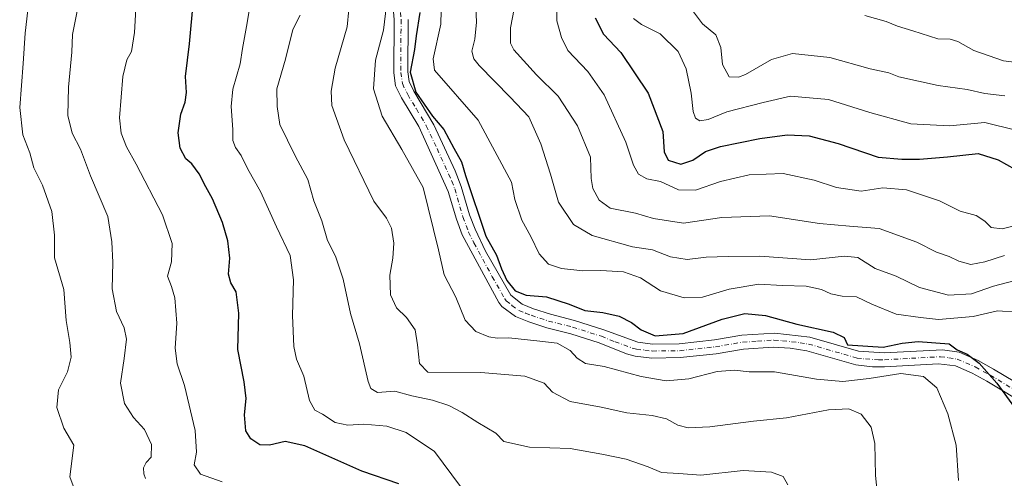
# Model space of a CAD drawing. Units: metres. Extents: x 627915 to 631385, y 4729616 to 4731993.
# Drawn here: x 629316 to 629607, y 4730267 to 4730402 of the extents above; entities that cross this region are included whole.
import ezdxf

# ---------------------------------------------------------------- set-up
doc = ezdxf.new("R2010")
doc.units = ezdxf.units.M
doc.header["$MEASUREMENT"] = 0
doc.linetypes.add('DGN Style 4', pattern=[2.638475, 1.318413, -0.659207, 0.001648, -0.659207])
for name, color, linetype, lineweight in [('Camino Cxs', 7, 'Continuous', 0), ('Camino eje', 30, 'DGN Style 4', 13), ('Curva de nivel maestra', 30, 'Continuous', 30), ('Curva de nivel normal', 30, 'Continuous', 0)]:
    doc.layers.add(name, color=color, linetype=linetype, lineweight=lineweight)

msp = doc.modelspace()

# ---------------------------------------------------------------- linework, layer by layer
at = {"layer": 'Camino Cxs', "color": 7, "linetype": 'Continuous', "lineweight": 0}
for points in [[(629614.5401, 4730287.8201, 877.4983), (629601.8901, 4730295.4401, 885.7045), (629597.5701, 4730297.8201, 887.2496), (629592.6201, 4730299.9601, 888.287), (629587.6501, 4730300.6101, 888.8177), (629571.7101, 4730299.6901, 891.7174), (629568.1101, 4730299.7301, 891.2851), (629563.1401, 4730300.2401, 886.9701), (629548.7301, 4730304.4101, 890.5175), (629543.7501, 4730305.1701, 889.5725), (629538.7601, 4730305.5201, 889.1668), (629529.9601, 4730304.9301, 886.4787), (629521.9301, 4730303.5501, 891.8136), (629511.2201, 4730302.4001, 889.9467), (629502.8801, 4730302.2901, 882.4058), (629497.9201, 4730302.8801, 881.2181), (629495.3701, 4730303.5501, 883.8812), (629487.2501, 4730306.7701, 888.0943), (629478.8701, 4730309.4701, 884.7923), (629471.7801, 4730311.2501, 883.9054), (629466.4901, 4730312.9701, 885.2829), (629462.5501, 4730314.5301, 886.335), (629458.4701, 4730317.5201, 882.5471), (629457.6401, 4730318.7201, 882.4493), (629446.8301, 4730338.6701, 884.9184), (629445.0801, 4730343.3301, 885.3985), (629442.6701, 4730351.5501, 878.8366), (629433.9901, 4730370.6701, 886.4437), (629428.8601, 4730379.1801, 883.5248), (629427.1101, 4730382.7601, 884.4185), (629426.5501, 4730386.5801, 886.4741), (629426.6601, 4730402.2101, 886.0382), (629425.9201, 4730412.3001, 889.8979)], [(629614.5401, 4730287.8201, 877.4983), (629601.8901, 4730295.4401, 885.7045), (629597.5701, 4730297.8201, 887.2496), (629592.6201, 4730299.9601, 888.287), (629587.6501, 4730300.6101, 888.8177), (629571.7101, 4730299.6901, 891.7174), (629568.1101, 4730299.7301, 891.2851), (629563.1401, 4730300.2401, 886.9701), (629548.7301, 4730304.4101, 890.5175), (629543.7501, 4730305.1701, 889.5725), (629538.7601, 4730305.5201, 889.1668), (629529.9601, 4730304.9301, 886.4787), (629521.9301, 4730303.5501, 891.8136), (629511.2201, 4730302.4001, 889.9467), (629502.8801, 4730302.2901, 882.4058), (629497.9201, 4730302.8801, 881.2181), (629495.3701, 4730303.5501, 883.8812), (629487.2501, 4730306.7701, 888.0943), (629478.8701, 4730309.4701, 884.7923), (629471.7801, 4730311.2501, 883.9054), (629466.4901, 4730312.9701, 885.2829), (629462.5501, 4730314.5301, 886.335), (629458.4701, 4730317.5201, 882.5471), (629457.6401, 4730318.7201, 882.4493), (629446.8301, 4730338.6701, 884.9184), (629445.0801, 4730343.3301, 885.3985), (629442.6701, 4730351.5501, 878.8366), (629433.9901, 4730370.6701, 886.4437), (629428.8601, 4730379.1801, 883.5248), (629427.1101, 4730382.7601, 884.4185), (629426.5501, 4730386.5801, 886.4741), (629426.6601, 4730402.2101, 886.0382), (629425.9201, 4730412.3001, 889.8979)], [(629430.7801, 4730402.3501, 882.7981), (629430.6701, 4730386.8601, 885.6773), (629431.0901, 4730383.9901, 886.4897), (629432.4801, 4730381.1501, 886.6549), (629438.3701, 4730371.2301, 882.5499), (629444.7601, 4730357.6601, 879.7219), (629446.5301, 4730352.9901, 879.1087), (629448.9801, 4730344.6301, 884.9312), (629450.5801, 4730340.3801, 887.2358), (629453.7301, 4730333.9101, 888.0206), (629461.1601, 4730320.8801, 878.133), (629464.5601, 4730318.1601, 877.6145), (629467.8801, 4730316.8401, 878.0776), (629472.9201, 4730315.2001, 880.2008), (629480.0101, 4730313.4201, 883.8538), (629488.6401, 4730310.6401, 887.1814), (629498.6901, 4730306.9301, 887.6526), (629503.1001, 4730306.4101, 887.6224), (629510.9701, 4730306.5101, 890.4414), (629521.3601, 4730307.6301, 885.5758), (629529.4701, 4730309.0201, 881.9917), (629539.2201, 4730309.6301, 887.526), (629549.6101, 4730308.4401, 889.5094), (629563.9301, 4730304.3001, 887.0206), (629571.6101, 4730303.8101, 886.7259), (629588.7701, 4730304.7401, 885.5768), (629593.7201, 4730303.9701, 885.0617), (629599.3801, 4730301.5201, 882.6696), (629603.9401, 4730299.0101, 882.2739), (629616.9701, 4730291.1601, 878.017)], [(629430.7801, 4730402.3501, 882.7981), (629430.6701, 4730386.8601, 885.6773), (629431.0901, 4730383.9901, 886.4897), (629432.4801, 4730381.1501, 886.6549), (629438.3701, 4730371.2301, 882.5499), (629444.7601, 4730357.6601, 879.7219), (629446.5301, 4730352.9901, 879.1087), (629448.9801, 4730344.6301, 884.9312), (629450.5801, 4730340.3801, 887.2358), (629453.7301, 4730333.9101, 888.0206), (629461.1601, 4730320.8801, 878.133), (629464.5601, 4730318.1601, 877.6145), (629467.8801, 4730316.8401, 878.0776), (629472.9201, 4730315.2001, 880.2008), (629480.0101, 4730313.4201, 883.8538), (629488.6401, 4730310.6401, 887.1814), (629498.6901, 4730306.9301, 887.6526), (629503.1001, 4730306.4101, 887.6224), (629510.9701, 4730306.5101, 890.4414), (629521.3601, 4730307.6301, 885.5758), (629529.4701, 4730309.0201, 881.9917), (629539.2201, 4730309.6301, 887.526), (629549.6101, 4730308.4401, 889.5094), (629563.9301, 4730304.3001, 887.0206), (629571.6101, 4730303.8101, 886.7259), (629588.7701, 4730304.7401, 885.5768), (629593.7201, 4730303.9701, 885.0617), (629599.3801, 4730301.5201, 882.6696), (629603.9401, 4730299.0101, 882.2739), (629616.9701, 4730291.1601, 878.017)]]:
    msp.add_polyline3d(points, dxfattribs=at)
at = {"layer": 'Camino eje', "color": 30, "linetype": 'DGN Style 4', "lineweight": 13}
msp.add_polyline3d([(629427.9601, 4730412.6351, 887.85), (629428.7201, 4730402.2801, 883.4914), (629428.6101, 4730386.7201, 885.4556), (629429.1001, 4730383.3751, 885.2298), (629430.6701, 4730380.1651, 884.7725), (629433.2351, 4730375.9101, 883.87), (629436.1801, 4730370.9501, 884.2808), (629439.3751, 4730364.1651, 881.4504), (629443.7151, 4730354.6051, 878.6269), (629444.6001, 4730352.2701, 878.7949), (629447.0301, 4730343.9801, 883.802), (629448.7051, 4730339.5251, 885.5329), (629450.2801, 4730336.2901, 886.6615), (629455.6851, 4730326.3151, 884.8427), (629459.4001, 4730319.8001, 880.1695), (629459.8151, 4730319.2001, 880.1955), (629461.5151, 4730317.8401, 879.4101), (629463.5551, 4730316.3451, 881.0288), (629465.5251, 4730315.5651, 881.4256), (629467.1851, 4730314.9051, 881.2557), (629472.3501, 4730313.2251, 880.5182), (629479.4401, 4730311.4451, 883.238), (629487.9451, 4730308.7051, 886.9825), (629492.0051, 4730307.0951, 885.3539), (629497.0301, 4730305.2401, 884.9124), (629498.3051, 4730304.9051, 884.4409), (629500.7851, 4730304.6101, 884.385), (629502.9901, 4730304.3501, 884.7129), (629511.0951, 4730304.4551, 890.1499), (629516.4501, 4730305.0301, 887.4761), (629521.6451, 4730305.5901, 888.4353), (629529.7151, 4730306.9751, 882.504), (629534.1151, 4730307.2701, 884.264), (629538.9901, 4730307.5751, 887.2132), (629541.4851, 4730307.4001, 887.5363), (629546.6801, 4730306.8051, 890.0103), (629549.1701, 4730306.4251, 889.715), (629563.5351, 4730302.2701, 885.4635), (629566.0201, 4730302.0151, 887.3529), (629569.8601, 4730301.7701, 888.9454), (629571.6601, 4730301.7501, 889.1953), (629579.6301, 4730302.2101, 884.464), (629588.2101, 4730302.6751, 887.5717), (629590.6951, 4730302.3501, 887.3005), (629593.1701, 4730301.9651, 886.6241), (629598.4751, 4730299.6701, 884.8592), (629602.9151, 4730297.2251, 883.7325), (629615.7551, 4730289.4901, 877.4663)], dxfattribs=at)
at = {"layer": 'Curva de nivel maestra', "color": 30, "linetype": 'Continuous', "lineweight": 30, "flags": 128}
for points, elevation in [([(629428.1, 4730265.0801), (629417.12, 4730268.8501), (629400.22, 4730276.3801), (629394.45, 4730277.5701), (629389.79, 4730276.5101), (629386.93, 4730276.6301), (629384.29, 4730278.4101), (629382.86, 4730280.7801), (629382.44, 4730285.5201), (629382.88, 4730290.3101), (629382.3, 4730295.2901), (629380.44, 4730304.8001), (629380.71, 4730315.5201), (629379.94, 4730321.8501), (629378.35, 4730324.5201), (629377.74, 4730327.0701), (629378.12, 4730331.8001), (629377.49, 4730336.8901), (629375.87, 4730342.3601), (629372.93, 4730349.3801), (629370.98, 4730352.9301), (629369.04, 4730356.7601), (629366.87, 4730359.7101), (629365.06, 4730361.1801), (629363.36, 4730364.3001), (629362.81, 4730368.8601), (629363.63, 4730374.3701), (629364.91, 4730377.9301), (629365.25, 4730380.7701), (629364.98, 4730385.5201), (629366.2, 4730395.1901), (629367.36, 4730408.2001)], 900), ([(629434.3, 4730404.4001), (629433.14, 4730397.5201), (629432.66, 4730393.4601), (629431.39, 4730386.7901), (629433.08, 4730380.8801), (629438.05, 4730373.7401), (629441.37, 4730369.8301), (629444.28, 4730364.3401), (629446.58, 4730360.2401), (629447.78, 4730356.2401), (629453.79, 4730338.3201), (629456.94, 4730332.6701), (629458.4, 4730328.6701), (629460, 4730325.1901), (629462.42, 4730322.1601), (629465.74, 4730320.8601), (629471.7, 4730320.3601), (629478.44, 4730318.1601), (629483.02, 4730316.3201), (629488.34, 4730315.7301), (629493.16, 4730314.6201), (629496.89, 4730312.8101), (629499.71, 4730310.5801), (629503.86, 4730308.8601), (629512.15, 4730309.5601), (629523.67, 4730313.7901), (629530.37, 4730315.4501), (629536.46, 4730314.8101), (629545.77, 4730312.3201), (629556.45, 4730309.9601), (629559.73, 4730308.3101), (629560.77, 4730306.1601), (629571.3, 4730305.4501), (629576.93, 4730306.7001), (629581.66, 4730307.1601), (629590.82, 4730306.4401), (629593.19, 4730304.7401), (629596.12, 4730303.4201), (629599.66, 4730300.7301), (629604.91, 4730294.8801), (629610.1, 4730287.7101)], 875), ([(629486.1, 4730402.8101), (629488.6, 4730397.9901), (629493.73, 4730392.5801), (629501.79, 4730380.5501), (629506.1, 4730369.1901), (629506.52, 4730363.2201), (629507.74, 4730360.7301), (629511.4, 4730359.5401), (629514.99, 4730360.8101), (629518.72, 4730363.3401), (629523.21, 4730364.8101), (629534.77, 4730367.1601), (629542.86, 4730368.2101), (629549.4, 4730367.9401), (629557.99, 4730365.6701), (629569.78, 4730361.6201), (629576.8, 4730361.0801), (629581.97, 4730361.0601), (629590.31, 4730361.7601), (629599.36, 4730362.7401), (629605.26, 4730360.8501), (629610.21, 4730358.1201)], 850)]:
    msp.add_lwpolyline(points, dxfattribs=dict(at, elevation=elevation))
at = {"layer": 'Curva de nivel normal', "color": 30, "linetype": 'Continuous', "lineweight": 0, "flags": 128}
for points, elevation in [([(629375.8, 4730265.7401), (629369.38, 4730267.9301), (629367.58, 4730270.7101), (629368.24, 4730274.5001), (629367.87, 4730280.8501), (629364.69, 4730294.1901), (629362.48, 4730300.5201), (629361.96, 4730305.1901), (629362.46, 4730312.6201), (629361.81, 4730320.0501), (629360.84, 4730323.4001), (629359.61, 4730326.5001), (629360.86, 4730330.6901), (629361.06, 4730336.1501), (629358.16, 4730344.6001), (629350.4, 4730359.5401), (629347.5, 4730364.7401), (629345.98, 4730368.7401), (629345.43, 4730373.2301), (629346.48, 4730385.4901), (629347.62, 4730390.4501), (629349.01, 4730392.9301), (629349.94, 4730398.5401), (629350.54, 4730410.8601)], 905), ([(629610.9, 4730315.7901), (629605.12, 4730316.1901), (629597.84, 4730314.5601), (629587.68, 4730313.7201), (629582.28, 4730314.2701), (629575.13, 4730315.2301), (629567.87, 4730318.1801), (629563.38, 4730320.4101), (629559.13, 4730320.5201), (629555.83, 4730321.2201), (629552.99, 4730322.5801), (629548.49, 4730323.4801), (629541.46, 4730323.6801), (629534.52, 4730324.0901), (629525.69, 4730322.6401), (629517.85, 4730320.3201), (629512.46, 4730320.1001), (629505.47, 4730322.1501), (629499.48, 4730325.9601), (629494.47, 4730327.7701), (629487.8, 4730328.2001), (629482.49, 4730328.0801), (629476.11, 4730328.7201), (629472.34, 4730330.0101), (629469.56, 4730333.0501), (629467.05, 4730338.1701), (629464.46, 4730343.0001), (629462.4, 4730349.1101), (629461.41, 4730354.2801), (629451.5, 4730372.5601), (629438.65, 4730387.3701), (629438.25, 4730390.6701), (629440.44, 4730400.9401), (629440.82, 4730412.9801)], 870), ([(629612.53, 4730325.8201), (629603.86, 4730323.4901), (629597.37, 4730321.2101), (629590.58, 4730320.8201), (629582.02, 4730323.1201), (629575.14, 4730326.5001), (629568.94, 4730328.7601), (629563.75, 4730331.9701), (629559.8, 4730332.3701), (629549.8, 4730331.2601), (629534.8, 4730332.3801), (629525.43, 4730332.2801), (629518.98, 4730332.0501), (629513.32, 4730331.3701), (629508.38, 4730332.2201), (629503.03, 4730334.2601), (629497.13, 4730335.1101), (629485.22, 4730338.5201), (629479.75, 4730341.7601), (629475.29, 4730348.3501), (629472.88, 4730356.6401), (629470.09, 4730365.5901), (629466.46, 4730373.5801), (629460.97, 4730379.3701), (629451.77, 4730388.7701), (629450.22, 4730390.7601), (629449.66, 4730393.0201), (629450.57, 4730396.5701), (629451.07, 4730401.5301), (629450.66, 4730410.8101)], 865), ([(629569.66, 4730260.8501), (629568.98, 4730267.5201), (629568.76, 4730277.0201), (629567.71, 4730281.8001), (629564.77, 4730285.6501), (629561.08, 4730287.2801), (629555.13, 4730286.9701), (629542.71, 4730284.5601), (629532.95, 4730283.5801), (629520.05, 4730281.9401), (629513.58, 4730281.6301), (629510.58, 4730282.4601), (629507.21, 4730284.2701), (629503.01, 4730285.2801), (629495.51, 4730286.0701), (629487.85, 4730287.7801), (629478.69, 4730289.4201), (629473.48, 4730292.2101), (629471.07, 4730294.8501), (629465.31, 4730296.9201), (629452.35, 4730298.0101), (629436.68, 4730298.0801), (629434.18, 4730300.6601), (629433.6, 4730306.1401), (629432.92, 4730310.6601), (629430.29, 4730314.2401), (629427.35, 4730317.0701), (629425.58, 4730321.0001), (629425.37, 4730326.7801), (629426.26, 4730331.7501), (629426.54, 4730336.2701), (629425.85, 4730340.6601), (629424.41, 4730343.6201), (629420.64, 4730348.6001), (629411.86, 4730366.7301), (629408.2, 4730376.9001), (629408.08, 4730381.1901), (629409.2, 4730387.9401), (629412.74, 4730400.2001), (629413.78, 4730410.5301)], 885), ([(629463.18, 4730410.6901), (629461.09, 4730399.9201), (629461.04, 4730395.3901), (629462.05, 4730393.3601), (629468.72, 4730385.9901), (629475.13, 4730379.6601), (629480.89, 4730370.9501), (629484.77, 4730361.6601), (629484.91, 4730355.3301), (629485.41, 4730352.3701), (629487.26, 4730348.9001), (629490.57, 4730346.6101), (629498, 4730345.0601), (629503.33, 4730343.4801), (629512.2, 4730342.1801), (629523.6, 4730343.7701), (629537.63, 4730344.3401), (629552.48, 4730342.0601), (629561.3, 4730341.2301), (629570.06, 4730340.5601), (629581.18, 4730336.5201), (629587.05, 4730333.5301), (629590.79, 4730332.2901), (629593.65, 4730330.8801), (629597.16, 4730329.9201), (629601.37, 4730330.6701), (629607.12, 4730332.6301)], 860), ([(629474.82, 4730409.1901), (629474.82, 4730401.9801), (629476.13, 4730396.9801), (629478.02, 4730393.2001), (629483.99, 4730386.9401), (629488.74, 4730380.0301), (629495.18, 4730366.1301), (629497.49, 4730359.2801), (629498.91, 4730356.6401), (629501.4, 4730355.2201), (629505.46, 4730354.5001), (629510.8, 4730352.0301), (629515.8, 4730351.9001), (629523.13, 4730354.4101), (629531.6, 4730356.4501), (629541.75, 4730356.8301), (629550.84, 4730354.8901), (629557.52, 4730352.6501), (629564.8, 4730351.5601), (629571.13, 4730352.5801), (629578.13, 4730351.9501), (629587.93, 4730348.7001), (629594, 4730345.7301), (629598.72, 4730344.4401), (629601.38, 4730342.7601), (629603.2, 4730340.8201), (629606.44, 4730340.4801), (629615.03, 4730342.6401)], 855), ([(629318.4, 4730405.0601), (629317.56, 4730398.3401), (629316.94, 4730389.2901), (629315.95, 4730376.3401), (629316.84, 4730368.2401), (629318.92, 4730362.9001), (629320.12, 4730358.4901), (629322.72, 4730353.3701), (629325.41, 4730345.5701), (629326.22, 4730338.6301), (629326.29, 4730331.8501), (629328.97, 4730322.5601), (629329.7, 4730313.3401), (629330.8, 4730306.8901), (629331.2, 4730302.5201), (629330.09, 4730298.1901), (629327.41, 4730292.8501), (629326.97, 4730287.6901), (629328.99, 4730281.6001), (629331.91, 4730276.5201), (629330.82, 4730267.1501), (629332.67, 4730262.1901)], 915), ([(629333, 4730405.3301), (629331.59, 4730397.9401), (629331.32, 4730392.7201), (629330.39, 4730382.3701), (629330.23, 4730373.9601), (629331.51, 4730368.7601), (629333.93, 4730364.0401), (629336.93, 4730356.1701), (629342.02, 4730344.0901), (629343.19, 4730336.6301), (629343.46, 4730330.5401), (629343.34, 4730322.7401), (629344.62, 4730316.0201), (629346.85, 4730311.1601), (629347.52, 4730307.8801), (629346.87, 4730302.1901), (629345.74, 4730294.8501), (629346.95, 4730288.8501), (629349.65, 4730284.6801), (629352.89, 4730281.1701), (629354.95, 4730276.6801), (629354.86, 4730273.0301), (629353.34, 4730271.4401), (629352.55, 4730269.7901), (629352.68, 4730268.0801), (629353.19, 4730266.6501)], 910), ([(629384.14, 4730406.7201), (629383.06, 4730400.2501), (629381.85, 4730393.7801), (629381.16, 4730389.2501), (629378.98, 4730381.7101), (629378.45, 4730376.6201), (629379, 4730369.8001), (629378.95, 4730366.5401), (629379.78, 4730364.5201), (629381.46, 4730362.1601), (629383.43, 4730358.0901), (629387.19, 4730351.4601), (629391.9, 4730341.1001), (629395.95, 4730332.5501), (629396.91, 4730325.4401), (629396.59, 4730314.8201), (629397.04, 4730305.7001), (629397.81, 4730301.9901), (629399.95, 4730296.8801), (629401.65, 4730289.7201), (629403.21, 4730286.9101), (629405.5, 4730285.6701), (629409.25, 4730283.2601), (629412.93, 4730282.4101), (629417.73, 4730282.7401), (629424.5, 4730282.1101), (629430.26, 4730280.2701), (629438.59, 4730274.6401), (629446.28, 4730264.3401)], 895), ([(629593.51, 4730266.1101), (629592.89, 4730276.5001), (629590.44, 4730285.8301), (629587.11, 4730293.5001), (629583.18, 4730296.8701), (629576.47, 4730297.7301), (629567.1, 4730296.2201), (629559.37, 4730295.3301), (629551.55, 4730296.0201), (629539.16, 4730298.2501), (629531.61, 4730298.1601), (629527.36, 4730298.6601), (629522.19, 4730298.2701), (629513.8, 4730296.1801), (629507.1, 4730295.5801), (629499.67, 4730296.8601), (629488.74, 4730299.7801), (629483.3, 4730300.6801), (629480.83, 4730302.2101), (629478.73, 4730304.5001), (629474.9, 4730306.6701), (629468.87, 4730307.3601), (629460.62, 4730308.2601), (629457.14, 4730308.1601), (629454.7, 4730308.5501), (629450.83, 4730310.1201), (629447.64, 4730313.4401), (629444.91, 4730320.2501), (629441.5, 4730326.8701), (629439.83, 4730334.2801), (629435.3, 4730352.7001), (629428.96, 4730363.9101), (629423.13, 4730373.7901), (629420.56, 4730381.8301), (629421.18, 4730390.3501), (629423.57, 4730399.2101), (629424.44, 4730406.6201)], 880), ([(629398.9, 4730403.6601), (629396.7, 4730399.3901), (629394.55, 4730390.6001), (629391.97, 4730381.8301), (629392.1, 4730376.6001), (629392.89, 4730371.3001), (629397.43, 4730362.0501), (629401.19, 4730355.0301), (629402.88, 4730348.7001), (629405.25, 4730342.8301), (629406.95, 4730336.9801), (629409.36, 4730332.4001), (629411.64, 4730325.5701), (629413.76, 4730315.4001), (629416.39, 4730306.4701), (629419, 4730295.3101), (629419.78, 4730293.2801), (629421.79, 4730292.1001), (629426.84, 4730292.4901), (629431.91, 4730291.0801), (629438.05, 4730289.7801), (629442.87, 4730288.2601), (629446.83, 4730286.2201), (629451.38, 4730283.2701), (629456.75, 4730280.1101), (629459.13, 4730277.5901), (629466.73, 4730275.9201), (629478.72, 4730275.5501), (629488.1, 4730273.8201), (629495.29, 4730272.3501), (629501.78, 4730270.0901), (629505.7, 4730268.4501), (629510.86, 4730268.1701), (629517.37, 4730267.6401), (629529.85, 4730269.0701), (629538.24, 4730268.5101), (629541.69, 4730267.2901), (629543.13, 4730264.8201)], 890), ([(629610.52, 4730369.6401), (629601.33, 4730371.8901), (629590.93, 4730370.8801), (629579.48, 4730371.5101), (629567.29, 4730374.8301), (629555.08, 4730378.7201), (629543.86, 4730379.6501), (629535.8, 4730377.8501), (629525.06, 4730375.0101), (629519.48, 4730372.7601), (629517.05, 4730372.4101), (629515.8, 4730373.1901), (629515.06, 4730375.1101), (629514.46, 4730380.5501), (629512.98, 4730387.7801), (629510.66, 4730392.9001), (629505.36, 4730398.1201), (629499.8, 4730400.9101), (629497.47, 4730402.6001)], 845), ([(629607.27, 4730379.8201), (629601.34, 4730380.4701), (629596.14, 4730381.6201), (629587.51, 4730382.8001), (629575.92, 4730385.3701), (629572.9, 4730386.6201), (629567.46, 4730387.8001), (629555.46, 4730391.0701), (629544.46, 4730392.3201), (629538.23, 4730390.5201), (629530.54, 4730386.0601), (629528.5, 4730385.2701), (629525.71, 4730385.4301), (629523.73, 4730389.0701), (629523.24, 4730394.1101), (629521.77, 4730397.7801), (629517.81, 4730401.0601), (629515.16, 4730404.6001)], 840), ([(629614.84, 4730389.1801), (629606.81, 4730390.1501), (629598.11, 4730393.1501), (629593.36, 4730395.8701), (629591.11, 4730396.5001), (629587.44, 4730396.6501), (629580.03, 4730399.0201), (629575.46, 4730400.4001), (629572.13, 4730401.7201), (629565.8, 4730403.5701)], 835)]:
    msp.add_lwpolyline(points, dxfattribs=dict(at, elevation=elevation))

doc.saveas('drawing.dxf')
